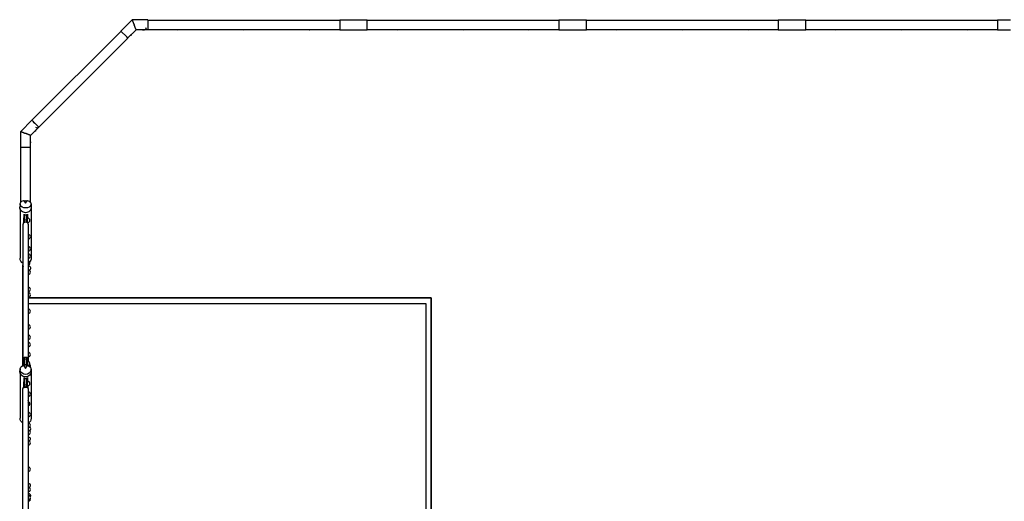
# Model space of a CAD drawing. Units: millimetres. Extents: x -10325 to 10325, y -6502 to 6502.
# Drawn here: x -9044 to -63, y 1606 to 5997 of the extents above; entities that cross this region are included whole.
import ezdxf

# ---------------------------------------------------------------- set-up
doc = ezdxf.new("R2010")
doc.units = ezdxf.units.MM
doc.header["$LTSCALE"] = 20
doc.layers.add('2d', color=230, linetype='Continuous')

msp = doc.modelspace()

# ---------------------------------------------------------------- linework, layer by layer
at = {"layer": '2d'}
for p, q in [((-8119.8, 5893.2), (-8018.4, 5994.6)), ((-7875, 5994.6), (-8018.4, 5994.6)), ((-7999.9, 5950.2), (-8000.1, 5950.3)), ((-7875, 5993.7), (-6125, 5993.7)), ((-6125, 5994.6), (-6125, 5905.7)), ((-6125, 5994.6), (-5875, 5994.6)), ((-5875, 5905.7), (-5875, 5994.6)), ((-5875, 5993.7), (-4125, 5993.7)), ((-4125, 5994.6), (-4125, 5905.7)), ((-4125, 5994.6), (-3875, 5994.6)), ((-3875, 5905.7), (-3875, 5994.6)), ((-3875, 5993.7), (-2125, 5993.7)), ((-2125, 5994.6), (-2125, 5905.7)), ((-2125, 5994.6), (-1875, 5994.6)), ((-1875, 5905.7), (-1875, 5994.6)), ((-1875, 5993.7), (-125, 5993.7)), ((-125, 5994.6), (-125, 5905.7)), ((-125, 5994.6), (-6, 5994.6)), ((-8932.4, 5079.4), (-8119.3, 5892.6)), ((-8119.8, 5893.2), (-8066.2, 5839.5)), ((-8056.6, 5829.9), (-8066.2, 5839.5)), ((-8057, 5830.3), (-7981.6, 5905.7)), ((-7875, 5905.7), (-7981.6, 5905.7)), ((-7875, 5906.5), (-6125, 5906.5)), ((-6125, 5905.7), (-5875, 5905.7)), ((-5875, 5906.5), (-4125, 5906.5)), ((-4125, 5905.7), (-3875, 5905.7)), ((-3875, 5906.5), (-2125, 5906.5)), ((-2125, 5905.7), (-1875, 5905.7)), ((-1875, 5906.5), (-125, 5906.5)), ((-125, 5905.7), (-6, 5905.7)), ((-8869.8, 5016.8), (-8056.6, 5829.9)), ((-8933, 5080), (-9034.4, 4978.6)), ((-8932.4, 5079.4), (-8869.8, 5016.8)), ((-9034.4, 4835.2), (-9034.4, 4978.6)), ((-8989.9, 4960.3), (-8990.2, 4960.3)), ((-8870.1, 5017.1), (-8945.5, 4941.8)), ((-8945.5, 4835.2), (-8945.5, 4941.8)), ((-9033.6, 4835.2), (-9034.6, 4835.2)), ((-9034.6, 4331.1), (-9034.6, 4835.2)), ((-9033.6, 4835.2), (-8945.5, 4835.2)), ((-8946.3, 4332.4), (-8946.3, 4835.2)), ((-9039.9, 4316.6), (-9041.4, 4288)), ((-9008.3, 4347.9), (-8989.9, 4324.8)), ((-8989.9, 4324.8), (-8971.6, 4347.9)), ((-8989.9, 4332), (-8989.9, 4324.8)), ((-8940, 4316.6), (-8939, 4298.3)), ((-9040.1, 4274.7), (-9040.1, 3822.9)), ((-9006.4, 4223.8), (-9006.4, 4189)), ((-9001.4, 4222.5), (-9001.4, 4189)), ((-8978.4, 4222.3), (-8978.4, 4189)), ((-8973.4, 4223.5), (-8973.4, 4189)), ((-8938.8, 4296.6), (-8938.8, 4293.7)), ((-8938.8, 4294.2), (-8938.5, 4288)), ((-8938.8, 4279.9), (-8938.8, 3822.9)), ((-9006.4, 4146.6), (-9006.4, 4189)), ((-9001.4, 4158), (-9001.4, 4189)), ((-8979.4, 4215.1), (-9000.4, 4215.1)), ((-9000.4, 4215.1), (-9000.4, 4169.4)), ((-8979.4, 4169.4), (-9000.4, 4169.4)), ((-9000.4, 4169.4), (-9000.4, 4165.9)), ((-8996.5, 4149.2), (-9000.4, 4169.4)), ((-9000.4, 4165.9), (-9000.4, 4165.9)), ((-8981.8, 4149.2), (-8979.4, 4169.4)), ((-8979.4, 4169.4), (-8979.4, 4215.1)), ((-8979.4, 4167.4), (-8979.4, 4169.4)), ((-8978.4, 4159.7), (-8978.4, 4189)), ((-8973.4, 4148.5), (-8973.4, 4189)), ((-8973.4, 4187.5), (-8970.6, 4187.5)), ((-8972.8, 4147.5), (-8970.6, 4147.5)), ((-8970.4, 4144), (-8970.4, 4147.5)), ((-8970.4, 4147.5), (-8970.4, 4144)), ((-8968.4, 4141.4), (-8968.4, 4147.6)), ((-8965.3, 3927.3), (-8965.1, 3927.3)), ((-8965.3, 3887.3), (-8965.1, 3887.3)), ((-9013.9, 3761.6), (-9013, 3761.6)), ((-9013.9, 2844.2), (-9013.9, 3761.6)), ((-8965.3, 3751.6), (-8963.1, 3751.6)), ((-8965.3, 3714.9), (-8965.1, 3714.9)), ((-8965.3, 3674.9), (-8965.1, 3674.9)), ((-8965.3, 3557.4), (-8965.1, 3557.4)), ((-8965.3, 3517.4), (-8965.1, 3517.4)), ((-8965.3, 3507.7), (-8965.1, 3507.7)), ((-8965.3, 3467.7), (-8965.1, 3467.7)), ((-8965.3, 3460), (-5290, 3460)), ((-5290, 3460), (-8965.3, 3460)), ((-5290, 3460), (-5290, -3460)), ((-5290, -3460), (-5290, 3460)), ((-8965.3, 3410), (-5340, 3410)), ((-8965.3, 3410), (-5340, 3410)), ((-8965.3, 3358), (-8965.1, 3358)), ((-5340, 3410), (-5340, -3410)), ((-5340, 3410), (-5340, -3410)), ((-8965.3, 3318), (-8965.1, 3318)), ((-8965.3, 3215.8), (-8965.1, 3215.8)), ((-8965.3, 3175.8), (-8965.1, 3175.8)), ((-8965.3, 3054.3), (-8965.1, 3054.3)), ((-8965.3, 3014.3), (-8965.1, 3014.3)), ((-9013, 2905.9), (-9013, 2905.9)), ((-9006.4, 2884.5), (-9006.4, 2893.3)), ((-9006.4, 2893.3), (-9001.4, 2893.3)), ((-9006.4, 2884.5), (-9006.4, 2846.3)), ((-9001.4, 2884.5), (-9001.4, 2893.3)), ((-9001.4, 2884.5), (-9001.4, 2845.5)), ((-9000.4, 2905.6), (-8996.5, 2917.4)), ((-9000.4, 2905.6), (-9000.4, 2848.8)), ((-9000.4, 2905.6), (-8979.4, 2905.6)), ((-8991.9, 2917.9), (-8991.9, 2917.9)), ((-8979.4, 2905.6), (-8981.8, 2917.4)), ((-8979.4, 2848.8), (-8979.4, 2905.6)), ((-8978.4, 2884.5), (-8978.4, 2893.3)), ((-8978.4, 2893.3), (-8973.4, 2893.3)), ((-8978.4, 2884.5), (-8978.4, 2845.5)), ((-8973.4, 2884.5), (-8973.4, 2893.3)), ((-8973.4, 2884.5), (-8973.4, 2846.3)), ((-8973.4, 2882.9), (-8970.6, 2882.9)), ((-8970.4, 2882.9), (-8970.4, 2896.5)), ((-8970.4, 2896.5), (-8970.4, 2882.9)), ((-8968.4, 2882.8), (-8968.4, 2899.4)), ((-8965.3, 2963.1), (-8965.1, 2963.1)), ((-8965.3, 2923.1), (-8965.1, 2923.1)), ((-8965.3, 2905.9), (-8965.3, 2905.9)), ((-9039.8, 2810), (-9041.2, 2795.9)), ((-9008.3, 2846.5), (-8989.9, 2817.9)), ((-8979.4, 2848.8), (-9000.4, 2848.8)), ((-9000.4, 2848.8), (-9000.4, 2845.4)), ((-8989.9, 2817.9), (-8971.6, 2846.5)), ((-8989.9, 2833.9), (-8989.9, 2817.9)), ((-8979.4, 2845.4), (-8979.4, 2848.8)), ((-8940.1, 2810), (-8938.7, 2795.9)), ((-9040.7, 2782.6), (-9040.7, 2363)), ((-9006.4, 2733.3), (-9006.4, 2696)), ((-9006.4, 2654.4), (-9006.4, 2696)), ((-9001.4, 2732), (-9001.4, 2696)), ((-9001.4, 2660.2), (-9001.4, 2696)), ((-9000.9, 2725.4), (-8979.9, 2725.4)), ((-9000.9, 2725.4), (-9000.9, 2667)), ((-8979.9, 2667), (-8979.9, 2725.4)), ((-8978.4, 2732), (-8978.4, 2696)), ((-8978.4, 2657.5), (-8978.4, 2696)), ((-8973.4, 2733.3), (-8973.4, 2696)), ((-8973.4, 2699.3), (-8970.6, 2699.3)), ((-8973.4, 2654.4), (-8973.4, 2696)), ((-8939.1, 2782.6), (-8939.1, 2363)), ((-9006.4, 2649), (-9006.4, 2654.4)), ((-9006.4, 2654.4), (-9003.3, 2654.4)), ((-9006.4, 2649), (-9006, 2649)), ((-9000.9, 2667), (-8979.9, 2667)), ((-9000.9, 2665), (-9000.9, 2667)), ((-8997.3, 2645.5), (-9000.9, 2667)), ((-9000.9, 2665), (-9000.9, 2665)), ((-8992.4, 2646), (-8992.4, 2646)), ((-8982.6, 2645.5), (-8979.9, 2667)), ((-8979.9, 2681.7), (-8978.4, 2681.7)), ((-8979.9, 2667), (-8979.9, 2665.7)), ((-8977.2, 2654.4), (-8973.4, 2654.4)), ((-8974.2, 2649), (-8973.4, 2649)), ((-8973.4, 2659.3), (-8970.6, 2659.3)), ((-8973.4, 2649), (-8973.4, 2654.4)), ((-8970.4, 2659.3), (-8970.4, 2643.1)), ((-8970.4, 2643.1), (-8970.4, 2659.3)), ((-8968.4, 2659.4), (-8968.4, 2640.2)), ((-8965.9, 2602.9), (-8965.6, 2602.9)), ((-8965.9, 2562.9), (-8965.6, 2562.9)), ((-8965.9, 2416.4), (-8965.6, 2416.4)), ((-8965.9, 2376.4), (-8965.6, 2376.4)), ((-9013.9, 2297.4), (-9013.9, 2297.4)), ((-9013.9, 1625.4), (-9013.9, 2297.4)), ((-8965.9, 2319.1), (-8965.6, 2319.1)), ((-8965.9, 2279.1), (-8965.6, 2279.1)), ((-8965.9, 2253.7), (-8965.6, 2253.7)), ((-8965.9, 2213.7), (-8965.6, 2213.7)), ((-8965.9, 2192.4), (-8965.6, 2192.4)), ((-8965.9, 2157.8), (-8965.6, 2157.8)), ((-8965.9, 2117.8), (-8965.6, 2117.8)), ((-8965.9, 1917.9), (-8965.6, 1917.9)), ((-8965.9, 1877.9), (-8965.6, 1877.9)), ((-8965.9, 1770.4), (-8965.6, 1770.4)), ((-8965.9, 1732.9), (-8965.6, 1732.9)), ((-9013.9, 1625.4), (-9013.9, 1625.4)), ((-8965.9, 1692.9), (-8965.6, 1692.9)), ((-8965.9, 1675.4), (-8963.1, 1675.4)), ((-8965.9, 1659.5), (-8965.6, 1659.5)), ((-8965.9, 1619.5), (-8965.6, 1619.5)), ((-8965.9, 1606.8), (-8965.6, 1606.8))]:
    msp.add_line(p, q, dxfattribs=at)
for centre, radius, start, end in [((-8000, 5950.1), 44.4, 134.95307, 135.04693), ((-6000, 5950.1), 44.4, 89.96283, 90.03717), ((-4000, 5950.1), 44.4, 89.96283, 90.03717), ((-2000, 5950.1), 44.4, 89.96283, 90.03717), ((-8040.8, 5871.4), 20, 286.94551, 343.05449), ((-7915.5, 5923.3), 20, 241.94799, 298.05201), ((-7875.5, 5925.8), 20, 180, 285.2543), ((-7600, 5925.8), 20, 254.73717, 285.26283), ((-7600, 5925.8), 20, 254.7566, 285.2434), ((-7000, 5925.8), 20, 254.73481, 285.26519), ((-7000, 5925.8), 20, 254.7566, 285.2434), ((-6400, 5925.8), 20, 254.7457, 285.2543), ((-6400, 5925.8), 20, 261.69585, 285.26283), ((-6124.5, 5925.8), 20, 254.7457, 268.55205), ((-6084.7, 5923.3), 20, 241.94808, 298.05192), ((-6000, 5950.1), 44.4, 269.95874, 270.04126), ((-5915.2, 5923.3), 20, 241.94544, 298.05456), ((-5875.5, 5925.8), 20, 271.43254, 285.24812), ((-5875.5, 5925.8), 20, 271.57583, 285.24812), ((-5600, 5925.8), 20, 254.75188, 285.24812), ((-5000, 5925.8), 20, 254.74099, 285.25901), ((-4400, 5925.8), 20, 254.74099, 285.25901), ((-4124.2, 5925.8), 20, 254.75188, 267.7008), ((-4084.5, 5923.3), 20, 241.94544, 298.05456), ((-4000, 5950.1), 44.4, 269.95874, 270.04126), ((-3915.2, 5923.3), 20, 241.94544, 298.05456), ((-3875.5, 5925.8), 20, 271.43254, 285.24812), ((-3875.5, 5925.8), 20, 271.57583, 285.24812), ((-3600, 5925.8), 20, 254.75188, 285.24812), ((-3000, 5925.8), 20, 254.74099, 285.25901), ((-2400, 5925.8), 20, 254.74099, 285.25901), ((-2124.2, 5925.8), 20, 254.75188, 267.7008), ((-2084.5, 5923.3), 20, 241.94544, 298.05456), ((-2000, 5950.1), 44.4, 269.95874, 270.04126), ((-1915.2, 5923.3), 20, 241.94544, 298.05456), ((-1875.5, 5925.8), 20, 271.43254, 285.24812), ((-1875.5, 5925.8), 20, 271.57583, 285.24812), ((-1600, 5925.8), 20, 254.75188, 285.24812), ((-1000, 5925.8), 20, 254.74099, 285.25901), ((-400, 5925.8), 20, 254.74099, 285.25901), ((-124.2, 5925.8), 20, 254.75188, 267.7008), ((-84.5, 5923.3), 20, 241.94544, 298.05456), ((-8989.9, 4960.2), 44.4, 179.95307, 180.04693), ((-8911.2, 5001), 20, 286.94535, 343.05464), ((-8884.8, 5031), 20, 225, 316.57583), ((-8963.1, 4875.6), 20, 331.94551, 28.05449), ((-8965.6, 4835.9), 20, 345.75977, 357.89202), ((-8965.6, 4582.7), 20, 345.74813, 14.25187), ((-8965.6, 4381.6), 20, 345.74561, 14.25439), ((-8970.6, 4167.5), 20, 270, 90), ((-8965.6, 4017.8), 20, 270.93488, 89.06512), ((-8965.6, 3841.6), 20, 270.93488, 89.06512), ((-8965.1, 3907.3), 20, 270, 90), ((-8970.6, 3777.9), 20, 285.44517, 74.55483), ((-8965.1, 3694.9), 20, 270, 90), ((-8963.1, 3731.6), 20, 290.25786, 90), ((-8965.1, 3537.4), 20, 270, 90), ((-8965.1, 3487.7), 20, 270, 90), ((-8965.6, 3485.6), 20, 270.93264, 349.80856), ((-8965.1, 3338), 20, 270, 90), ((-8965.1, 3195.8), 20, 270, 90), ((-8965.6, 3101.6), 20, 270.93202, 89.06798), ((-8965.1, 3034.3), 20, 270, 90), ((-8970.6, 2862.9), 20, 286.265, 90), ((-8965.1, 2943.1), 20, 270, 90), ((-8965.6, 2840.5), 20, 329.45213, 47.61266), ((-8970.6, 2679.3), 20, 270, 90), ((-8984.6, 2516.7), 20, 339.2284, 20.7716), ((-8965.6, 2582.9), 20, 270, 90), ((-8970.6, 2494.5), 20, 283.59171, 73.26752), ((-8965.6, 2396.4), 20, 270, 90), ((-8965.6, 2299.1), 20, 270, 90), ((-8965.6, 2233.7), 20, 270, 90), ((-8963.1, 2267.4), 20, 298.01909, 57.01503), ((-8965.6, 2172.4), 20, 300.14558, 90), ((-8965.6, 2137.8), 20, 270, 90), ((-8965.6, 1897.9), 20, 270, 90), ((-8965.6, 1750.4), 20, 290.18825, 90), ((-8965.6, 1712.9), 20, 270, 90), ((-8965.6, 1639.5), 20, 270, 90), ((-8965.6, 1626.8), 20, 270, 18.50877), ((-8963.1, 1655.4), 20, 327.2708, 90)]:
    msp.add_arc(centre, radius, start, end, dxfattribs=at)
at = {"layer": '2d', "extrusion": (0, 0, -1)}
for centre, major_axis, ratio, start_param, end_param in [((-7999.9, 5950.1), (0, 44.4), 0, -1.575832, -1.569118), ((-8989.9, 4960.2), (-31.4, 31.4), 0, -1.575832, -1.569118), ((-8989.9, 4315.4), (-50, 0), 0.700241, -4.337593, 1.196001), ((-8989.9, 4285.7), (-51.5, 0), 0.939693, -1.570796, 0.047976), ((-8989.9, 4285.7), (51.5, 0), 0.939693, -0.047976, 1.570796), ((-8989.5, 3822.9), (0, -53.9), 0.939693, 0.484284, 1.570795), ((-8989.5, 3822.9), (0, -53.9), 0.939693, -1.570798, -0.820116), ((-8989.2, 2905.9), (-23.9, 0), 0.501907, 0.00033, 0.872815), ((-8989.2, 2905.9), (-23.9, 0), 0.501907, -0.02629, 0.00033), ((-8989.2, 2905.9), (-23.9, 0), 0.505904, -0.30174, 0.00033), ((-8989.2, 2905.9), (23.9, 0), 0.501907, -0.893436, 0.00033), ((-8989.2, 2905.9), (23.9, 0), 0.505904, 0.00033, 0.349955), ((-8989.2, 2905.9), (23.9, 0), 0.501907, 0.00033, 0.030011), ((-8989.9, 2806.3), (-50, 0), 0.863273, -4.337593, 1.196001), ((-8989.9, 2790.9), (-51.5, 0), 0.984808, -1.570796, 0.099155), ((-8989.9, 2790.9), (51.5, 0), 0.984808, -0.099155, 1.570796), ((-8989.9, 2635), (-24, 0), 0.459615, 0.001887, 1.258323), ((-8989.9, 2635), (-24, 0), 0.459615, 0.001496, 0.001887), ((-8989.9, 2635), (-24, 0), 0.459615, 0, 0.001496), ((-8989.9, 2635), (24, 0), 0.459615, -1.88327, -1.258324), ((-8989.9, 2635), (24, 0), 0.459615, -1.258324, -0.001579), ((-8989.9, 2635), (24, 0), 0.459615, -0.000499, -0.000002), ((-8989.9, 2635), (24, 0), 0.459615, -0.001579, -0.000499), ((-8989.9, 2363), (0, 51.6), 0.984808, -2.64954, -1.570801), ((-8989.9, 2363), (0, 51.6), 0.984808, 1.570791, 2.594001)]:
    msp.add_ellipse(centre, major_axis=major_axis, ratio=ratio, start_param=start_param, end_param=end_param, dxfattribs=at)
at = {"layer": '2d'}
for centre, major_axis, ratio, start_param, end_param in [((-7875, 5950.1), (0, 44.4), 0, -0.19635, 2.945243), ((-7875, 5950.1), (0, -44.4), 0, -0.196349, 0.196347), ((-8901.6, 5048.6), (-31.4, 31.4), 0, -0.187877, 2.35623), ((-8988.1, 4319.8), (-49.3, 38), 0.189757, -1.180294, -1.008716), ((-8989.5, 4296.6), (-50.6, 0), 0.939693, -1.775317, -1.35124), ((-8991.8, 4319.8), (49.3, 38), 0.189757, 1.008716, 1.180294), ((-8989.5, 4296.6), (50.6, 0), 0.939693, -0.198963, 0.132757), ((-8989.2, 4132.9), (-23.9, 0), 0.71803, -0.872181, -0.000002), ((-8989.2, 4132.9), (23.9, 0), 0.71803, -0.000002, 0.892086), ((-8989.4, 3746.8), (-24, 0), 0.783575, -0.186309, 0.076954), ((-8988.1, 2809), (-47.6, 27.3), 0.543003, -1.032404, -0.851792), ((-8989.9, 2796.1), (-50.8, 0), 0.984808, -1.770962, -1.370631), ((-8991.8, 2809), (47.6, 27.3), 0.543003, 0.851792, 1.032404), ((-8989.9, 2635), (24, 0), 0.456209, 0.001578, 3.139707), ((-8989.9, 2451.6), (-24, 0), 0.515407, -0.001545, 0.001545), ((-8989.9, 2451.6), (24, 0), 0.515407, -0.001326, 0.001326)]:
    msp.add_ellipse(centre, major_axis=major_axis, ratio=ratio, start_param=start_param, end_param=end_param, dxfattribs=at)
for points, knots in [([(-8018.4, 5994.6), (-8018.4, 5994.6), (-8018.4, 5994.5), (-8018.3, 5994.4), (-8018.3, 5994.3), (-8018.2, 5994), (-8018.1, 5993.8), (-8017.9, 5993.4), (-8017.8, 5993.2), (-8017.6, 5992.6), (-8017.4, 5992.1), (-8017, 5991.2), (-8016.8, 5990.6), (-8016.3, 5989.4), (-8016, 5988.7), (-8015.4, 5987.3), (-8015.1, 5986.6), (-8014.5, 5985.2), (-8014.3, 5984.5), (-8013.7, 5983.1), (-8013.4, 5982.4), (-8012.7, 5980.8), (-8012.4, 5979.9), (-8011.6, 5978.2), (-8011.3, 5977.3), (-8010.5, 5975.5), (-8010.1, 5974.6), (-8009.3, 5972.7), (-8008.9, 5971.7), (-8008.1, 5969.8), (-8007.7, 5968.8), (-8006.9, 5966.8), (-8006.5, 5965.9), (-8005.8, 5964.1), (-8005.4, 5963.3), (-8004.7, 5961.5), (-8004.4, 5960.7), (-8003.6, 5958.9), (-8003.3, 5958), (-8002.5, 5956.2), (-8002.2, 5955.3), (-8001.6, 5954), (-8001.4, 5953.5), (-8000.9, 5952.4), (-8000.7, 5951.8), (-8000.5, 5951.2), (-8000.4, 5951.1), (-8000.3, 5950.9), (-8000.3, 5950.8), (-8000.2, 5950.7), (-8000.2, 5950.6), (-8000.1, 5950.5), (-8000.1, 5950.5), (-8000.1, 5950.4), (-8000.1, 5950.4), (-8000.1, 5950.3)], [705.82563, 705.82563, 705.82563, 705.82563, 708.671371, 708.671371, 711.554332, 711.554332, 714.437292, 714.437292, 717.320252, 717.320252, 721.17689, 721.17689, 725.033528, 725.033528, 728.890166, 728.890166, 732.746803, 732.746803, 736.055207, 736.055207, 739.363611, 739.363611, 742.672014, 742.672014, 745.980418, 745.980418, 749.288822, 749.288822, 752.597225, 752.597225, 755.905629, 755.905629, 759.214033, 759.214033, 761.912335, 761.912335, 764.610638, 764.610638, 767.308941, 767.308941, 770.007244, 770.007244, 771.618524, 771.618524, 773.229803, 773.229803, 773.647154, 773.647154, 773.855829, 773.855829, 774.064504, 774.064504, 774.176116, 774.176116, 774.250092, 774.250092, 774.250092, 774.250092]), ([(-7981.6, 5905.7), (-7981.6, 5905.7), (-7981.6, 5905.8), (-7981.8, 5906.1), (-7981.9, 5906.4), (-7982.2, 5907.1), (-7982.4, 5907.6), (-7982.8, 5908.7), (-7983.1, 5909.3), (-7983.7, 5910.8), (-7984, 5911.6), (-7984.8, 5913.4), (-7985.2, 5914.3), (-7986, 5916.4), (-7986.5, 5917.4), (-7987.4, 5919.7), (-7987.9, 5920.9), (-7988.9, 5923.3), (-7989.5, 5924.7), (-7990.7, 5927.6), (-7991.3, 5929.1), (-7992.6, 5932.2), (-7993.3, 5933.8), (-7994.6, 5937), (-7995.2, 5938.6), (-7996.1, 5940.7), (-7996.3, 5941.3), (-7996.8, 5942.5), (-7997.1, 5943.1), (-7997.6, 5944.3), (-7997.9, 5944.9), (-7998.4, 5946.1), (-7998.6, 5946.7), (-7999, 5947.6), (-7999.1, 5947.9), (-7999.4, 5948.6), (-7999.5, 5949), (-7999.7, 5949.4), (-7999.7, 5949.5), (-7999.8, 5949.6), (-7999.8, 5949.6), (-7999.9, 5949.7), (-7999.9, 5949.8), (-7999.9, 5949.8), (-7999.9, 5949.9), (-7999.9, 5949.9), (-7999.9, 5949.9), (-7999.9, 5949.9)], [102.525073, 102.525073, 102.525073, 102.525073, 107.358595, 107.358595, 112.229419, 112.229419, 117.100242, 117.100242, 121.971065, 121.971065, 126.841889, 126.841889, 131.712712, 131.712712, 136.583536, 136.583536, 141.454359, 141.454359, 146.561825, 146.561825, 151.66929, 151.66929, 156.776756, 156.776756, 161.884221, 161.884221, 163.714786, 163.714786, 165.545351, 165.545351, 167.375915, 167.375915, 169.20648, 169.20648, 170.231059, 170.231059, 171.255638, 171.255638, 171.518737, 171.518737, 171.650287, 171.650287, 171.781836, 171.781836, 171.855804, 171.855804, 171.860116, 171.860116, 171.860116, 171.860116]), ([(-9034.4, 4978.6), (-9034.4, 4978.6), (-9034.4, 4978.6), (-9034.2, 4978.5), (-9034.1, 4978.5), (-9033.8, 4978.3), (-9033.7, 4978.3), (-9033.2, 4978.1), (-9033, 4978), (-9032.4, 4977.7), (-9032, 4977.6), (-9031, 4977.2), (-9030.5, 4976.9), (-9029.2, 4976.4), (-9028.6, 4976.2), (-9027.2, 4975.6), (-9026.4, 4975.3), (-9025.1, 4974.7), (-9024.4, 4974.4), (-9022.9, 4973.8), (-9022.2, 4973.5), (-9020.6, 4972.9), (-9019.8, 4972.5), (-9018.1, 4971.8), (-9017.2, 4971.4), (-9015.4, 4970.7), (-9014.4, 4970.3), (-9012.5, 4969.5), (-9011.6, 4969.1), (-9009.6, 4968.3), (-9008.6, 4967.9), (-9006.7, 4967.1), (-9005.7, 4966.7), (-9003.9, 4966), (-9003.1, 4965.6), (-9001.4, 4964.9), (-9000.5, 4964.5), (-8998.7, 4963.8), (-8997.8, 4963.4), (-8996, 4962.7), (-8995.2, 4962.3), (-8993.8, 4961.8), (-8993.3, 4961.6), (-8992.2, 4961.1), (-8991.7, 4960.9), (-8991, 4960.6), (-8990.9, 4960.6), (-8990.7, 4960.5), (-8990.6, 4960.5), (-8990.5, 4960.4), (-8990.4, 4960.4), (-8990.3, 4960.3), (-8990.3, 4960.3), (-8990.2, 4960.3), (-8990.2, 4960.3), (-8990.2, 4960.3)], [705.82563, 705.82563, 705.82563, 705.82563, 708.671371, 708.671371, 711.554332, 711.554332, 714.437292, 714.437292, 717.320252, 717.320252, 721.17689, 721.17689, 725.033528, 725.033528, 728.890166, 728.890166, 732.746803, 732.746803, 736.055207, 736.055207, 739.363611, 739.363611, 742.672014, 742.672014, 745.980418, 745.980418, 749.288822, 749.288822, 752.597225, 752.597225, 755.905629, 755.905629, 759.214033, 759.214033, 761.912335, 761.912335, 764.610638, 764.610638, 767.308941, 767.308941, 770.007244, 770.007244, 771.618524, 771.618524, 773.229803, 773.229803, 773.647154, 773.647154, 773.855829, 773.855829, 774.064504, 774.064504, 774.176116, 774.176116, 774.250092, 774.250092, 774.250092, 774.250092]), ([(-8945.5, 4941.8), (-8945.5, 4941.8), (-8945.6, 4941.8), (-8945.9, 4941.9), (-8946.2, 4942.1), (-8947, 4942.4), (-8947.4, 4942.6), (-8948.5, 4943), (-8949.2, 4943.3), (-8950.6, 4943.9), (-8951.4, 4944.2), (-8953.2, 4944.9), (-8954.2, 4945.3), (-8956.2, 4946.2), (-8957.3, 4946.6), (-8959.5, 4947.6), (-8960.7, 4948.1), (-8963.2, 4949.1), (-8964.5, 4949.6), (-8967.4, 4950.8), (-8968.9, 4951.5), (-8972.1, 4952.8), (-8973.7, 4953.4), (-8976.8, 4954.7), (-8978.4, 4955.4), (-8980.5, 4956.3), (-8981.1, 4956.5), (-8982.3, 4957), (-8982.9, 4957.3), (-8984.1, 4957.8), (-8984.8, 4958), (-8986, 4958.5), (-8986.6, 4958.8), (-8987.4, 4959.1), (-8987.8, 4959.3), (-8988.5, 4959.6), (-8988.8, 4959.7), (-8989.2, 4959.9), (-8989.3, 4959.9), (-8989.4, 4959.9), (-8989.5, 4960), (-8989.6, 4960), (-8989.6, 4960), (-8989.7, 4960), (-8989.7, 4960.1), (-8989.7, 4960.1), (-8989.7, 4960.1), (-8989.7, 4960.1)], [102.525073, 102.525073, 102.525073, 102.525073, 107.358595, 107.358595, 112.229419, 112.229419, 117.100242, 117.100242, 121.971065, 121.971065, 126.841889, 126.841889, 131.712712, 131.712712, 136.583536, 136.583536, 141.454359, 141.454359, 146.561825, 146.561825, 151.66929, 151.66929, 156.776756, 156.776756, 161.884221, 161.884221, 163.714786, 163.714786, 165.545351, 165.545351, 167.375915, 167.375915, 169.20648, 169.20648, 170.231059, 170.231059, 171.255638, 171.255638, 171.518737, 171.518737, 171.650287, 171.650287, 171.781836, 171.781836, 171.855804, 171.855804, 171.860116, 171.860116, 171.860116, 171.860116]), ([(-9013, 2905.9), (-9013, 2908.8), (-9013, 2911.7), (-9013, 2923.2), (-9013, 2931.8), (-9013, 2959.7), (-9013, 2979), (-9013, 3017.4), (-9013, 3036.5), (-9013, 3074.7), (-9013, 3093.7), (-9013, 3131.5), (-9013, 3150.3), (-9013, 3187.9), (-9013, 3206.6), (-9013, 3243.9), (-9013, 3262.4), (-9013, 3299.4), (-9013, 3317.8), (-9013, 3354.4), (-9013, 3372.7), (-9013, 3409), (-9013, 3427.1), (-9013, 3463.1), (-9013, 3481), (-9013, 3516.7), (-9013, 3534.5), (-9013, 3569.9), (-9013, 3587.5), (-9013, 3622.5), (-9013, 3639.9), (-9013, 3674.6), (-9013, 3691.9), (-9013, 3726.3), (-9013, 3743.4), (-9013, 3777.4), (-9013, 3794.3), (-9013, 3828), (-9013, 3844.7), (-9013, 3878), (-9013, 3894.6), (-9013, 3927.5), (-9013, 3943.9), (-9013, 3976.5), (-9013, 3992.7), (-9013, 4024.9), (-9013, 4040.9), (-9013, 4072.7), (-9013, 4088.6), (-9013, 4113.9), (-9013, 4123.4), (-9013, 4132.9)], [0, 0, 0, 0, 10.000004, 10.000004, 40.000108, 40.000108, 107.454625, 107.454625, 174.908508, 174.908508, 242.362391, 242.362391, 309.816274, 309.816274, 377.270156, 377.270156, 444.724039, 444.724039, 512.177922, 512.177922, 579.631805, 579.631805, 647.085687, 647.085687, 714.53957, 714.53957, 781.993453, 781.993453, 849.447336, 849.447336, 916.901219, 916.901219, 984.355101, 984.355101, 1051.808984, 1051.808984, 1119.262867, 1119.262867, 1186.71675, 1186.71675, 1254.170632, 1254.170632, 1321.624515, 1321.624515, 1389.078398, 1389.078398, 1456.532281, 1456.532281, 1523.986164, 1523.986164, 1564.997745, 1564.997745, 1564.997745, 1564.997745]), ([(-9010.3, 4140.9), (-9009, 4142.6), (-9007.7, 4144.5), (-9005.5, 4148.1), (-9004.5, 4150), (-9002.9, 4153.5), (-9002.3, 4155.1), (-9001.3, 4158.3), (-9001, 4159.8), (-9000.6, 4162.8), (-9000.4, 4164.4), (-9000.4, 4165.9)], [0.082548, 0.082548, 0.082548, 0.082548, 7.050967, 7.050967, 13.412717, 13.412717, 18.64728, 18.64728, 23.300658, 23.300658, 28.010591, 28.010591, 28.010591, 28.010591]), ([(-9008.1, 4143.3), (-9008.5, 4143), (-9008.8, 4142.6), (-9009.1, 4142.3), (-9009.4, 4141.9), (-9009.7, 4141.6), (-9010, 4141.3)], [14.478621, 14.478621, 14.478621, 14.478621, 16.238683, 16.238683, 16.238683, 17.843285, 17.843285, 17.843285, 17.843285]), ([(-8996.5, 4149.2), (-8999.1, 4148.6), (-9001.5, 4147.7), (-9003.6, 4146.5), (-9003.9, 4146.3), (-9004.2, 4146.2), (-9004.5, 4146)], [-48.90735, -48.90735, -48.90735, -48.90735, -40.789358, -40.789358, -40.789358, -39.666158, -39.666158, -39.666158, -39.666158]), ([(-8981.8, 4149.2), (-8983.2, 4149.5), (-8984.6, 4149.7), (-8986, 4149.8), (-8987.4, 4150), (-8988.8, 4150), (-8990.2, 4150), (-8992.4, 4149.9), (-8994.5, 4149.6), (-8996.5, 4149.2)], [-63.868776, -63.868776, -63.868776, -63.868776, -59.594083, -59.594083, -59.594083, -55.31939, -55.31939, -55.31939, -48.90735, -48.90735, -48.90735, -48.90735]), ([(-8974.2, 4146.2), (-8974.2, 4146.2), (-8974.3, 4146.3), (-8974.3, 4146.3), (-8975.4, 4146.9), (-8976.6, 4147.5), (-8977.9, 4148), (-8979.2, 4148.5), (-8980.5, 4148.9), (-8981.8, 4149.2)], [-72.6337, -72.6337, -72.6337, -72.6337, -72.473001, -72.473001, -72.473001, -68.170888, -68.170888, -68.170888, -63.868776, -63.868776, -63.868776, -63.868776]), ([(-8979.4, 4167.4), (-8979.4, 4165.8), (-8979.3, 4164.2), (-8978.8, 4161.1), (-8978.5, 4159.6), (-8977.5, 4156.6), (-8977, 4155.2), (-8975.7, 4152.5), (-8975, 4151.1), (-8973.3, 4148.3), (-8972.4, 4146.9), (-8970.5, 4144), (-8969.4, 4142.6), (-8968.3, 4141.2)], [0, 0, 0, 0, 4.958123, 4.958123, 9.658216, 9.658216, 14.154301, 14.154301, 18.831058, 18.831058, 23.980237, 23.980237, 29.544207, 29.544207, 29.544207, 29.544207]), ([(-8968.4, 4141.3), (-8968.5, 4141.4), (-8968.6, 4141.5), (-8968.7, 4141.7), (-8969, 4142), (-8969.2, 4142.2), (-8969.5, 4142.5)], [42.434295, 42.434295, 42.434295, 42.434295, 43.021572, 43.021572, 43.021572, 44.438648, 44.438648, 44.438648, 44.438648]), ([(-8965.3, 4132.9), (-8965.3, 4130.6), (-8965.3, 4128.2), (-8965.3, 4119), (-8965.3, 4112), (-8965.3, 4089.3), (-8965.3, 4073.5), (-8965.3, 4041.6), (-8965.3, 4025.6), (-8965.3, 3993.4), (-8965.3, 3977.2), (-8965.3, 3944.6), (-8965.3, 3928.3), (-8965.3, 3895.3), (-8965.3, 3878.8), (-8965.3, 3845.5), (-8965.3, 3828.7), (-8965.3, 3795.1), (-8965.3, 3778.1), (-8965.3, 3744.1), (-8965.3, 3727), (-8965.3, 3692.7), (-8965.3, 3675.4), (-8965.3, 3640.7), (-8965.3, 3623.3), (-8965.3, 3588.3), (-8965.3, 3570.7), (-8965.3, 3535.3), (-8965.3, 3517.5), (-8965.3, 3481.8), (-8965.3, 3463.9), (-8965.3, 3427.9), (-8965.3, 3409.8), (-8965.3, 3373.5), (-8965.3, 3355.2), (-8965.3, 3318.6), (-8965.3, 3300.2), (-8965.3, 3263.2), (-8965.3, 3244.7), (-8965.3, 3207.4), (-8965.3, 3188.7), (-8965.3, 3151.2), (-8965.3, 3132.3), (-8965.3, 3094.5), (-8965.3, 3075.5), (-8965.3, 3037.4), (-8965.3, 3018.3), (-8965.3, 2979.9), (-8965.3, 2960.6), (-8965.3, 2929.5), (-8965.3, 2917.7), (-8965.3, 2905.9)], [0, 0, 0, 0, 10.000004, 10.000004, 40.000108, 40.000108, 107.454625, 107.454625, 174.908508, 174.908508, 242.362391, 242.362391, 309.816274, 309.816274, 377.270156, 377.270156, 444.724039, 444.724039, 512.177922, 512.177922, 579.631805, 579.631805, 647.085687, 647.085687, 714.53957, 714.53957, 781.993453, 781.993453, 849.447336, 849.447336, 916.901219, 916.901219, 984.355101, 984.355101, 1051.808984, 1051.808984, 1119.262867, 1119.262867, 1186.71675, 1186.71675, 1254.170632, 1254.170632, 1321.624515, 1321.624515, 1389.078398, 1389.078398, 1456.532281, 1456.532281, 1523.986164, 1523.986164, 1564.997745, 1564.997745, 1564.997745, 1564.997745]), ([(-9013.4, 2844.4), (-9013.4, 2845.6), (-9013.4, 2846.7), (-9013.4, 2864.4), (-9013.4, 2880.8), (-9013.4, 2913.5), (-9013.4, 2929.7), (-9013.4, 2962.1), (-9013.4, 2978.2), (-9013.4, 3010.2), (-9013.4, 3026.1), (-9013.4, 3057.8), (-9013.4, 3073.6), (-9013.4, 3104.9), (-9013.4, 3120.5), (-9013.4, 3151.5), (-9013.4, 3166.9), (-9013.4, 3197.6), (-9013.4, 3212.8), (-9013.4, 3243.1), (-9013.4, 3258.2), (-9013.4, 3288.1), (-9013.4, 3303), (-9013.4, 3332.5), (-9013.4, 3347.2), (-9013.4, 3376.4), (-9013.4, 3390.9), (-9013.4, 3419.7), (-9013.4, 3434), (-9013.4, 3462.5), (-9013.4, 3476.6), (-9013.4, 3504.6), (-9013.4, 3518.6), (-9013.4, 3546.2), (-9013.4, 3559.9), (-9013.4, 3587.2), (-9013.4, 3600.7), (-9013.4, 3627.6), (-9013.4, 3640.9), (-9013.4, 3667.4), (-9013.4, 3680.5), (-9013.4, 3706.5), (-9013.4, 3719.4), (-9013.4, 3737.2), (-9013.4, 3742.1), (-9013.4, 3747)], [158.827938, 158.827938, 158.827938, 158.827938, 163.093625, 163.093625, 224.640029, 224.640029, 286.186432, 286.186432, 347.732836, 347.732836, 409.27924, 409.27924, 470.825644, 470.825644, 532.372048, 532.372048, 593.918452, 593.918452, 655.464856, 655.464856, 717.01126, 717.01126, 778.557664, 778.557664, 840.104068, 840.104068, 901.650472, 901.650472, 963.196876, 963.196876, 1024.743279, 1024.743279, 1086.289683, 1086.289683, 1147.836087, 1147.836087, 1209.382491, 1209.382491, 1270.928895, 1270.928895, 1332.475299, 1332.475299, 1394.021703, 1394.021703, 1417.734416, 1417.734416, 1417.734416, 1417.734416]), ([(-9004.5, 2915.1), (-9005, 2914.8), (-9005.6, 2914.6), (-9006.1, 2914.3), (-9007.2, 2913.8), (-9008.2, 2913.1), (-9009.1, 2912.5), (-9009.9, 2911.8), (-9010.6, 2911.1), (-9011.2, 2910.4), (-9011.7, 2909.9), (-9012, 2909.3), (-9012.3, 2908.8), (-9012.8, 2907.8), (-9013, 2906.9), (-9013, 2905.9)], [-20.86918, -20.86918, -20.86918, -20.86918, -18.719044, -18.719044, -18.719044, -13.87406, -13.87406, -13.87406, -9.31535, -9.31535, -9.31535, -5.753074, -5.753074, -5.753074, 0, 0, 0, 0]), ([(-9006.4, 2892.7), (-9007, 2893.7), (-9007.5, 2894.7), (-9008.9, 2897.3), (-9009.9, 2898.8), (-9011.2, 2901), (-9011.6, 2901.7), (-9012, 2902.3)], [23.995296, 23.995296, 23.995296, 23.995296, 27.346768, 27.346768, 32.849333, 32.849333, 35.067282, 35.067282, 35.067282, 35.067282]), ([(-8996.5, 2917.4), (-8998, 2917.1), (-8999.4, 2916.8), (-9001.4, 2916.3), (-9002, 2916.1), (-9003, 2915.7), (-9003.3, 2915.6), (-9003.8, 2915.5), (-9003.9, 2915.4), (-9004.1, 2915.3), (-9004.2, 2915.3), (-9004.3, 2915.2), (-9004.4, 2915.2), (-9004.4, 2915.2), (-9004.4, 2915.2), (-9004.5, 2915.2), (-9004.5, 2915.2), (-9004.5, 2915.1), (-9004.5, 2915.1), (-9004.5, 2915.1), (-9004.5, 2915.1), (-9004.5, 2915.1), (-9004.5, 2915.1), (-9004.5, 2915.1), (-9004.5, 2915.1), (-9004.5, 2915.1), (-9004.5, 2915.1), (-9004.5, 2915.1), (-9004.5, 2915.1), (-9004.5, 2915.1), (-9004.5, 2915.1), (-9004.5, 2915.1), (-9004.5, 2915.1), (-9004.5, 2915.1), (-9004.5, 2915.1), (-9004.5, 2915.1), (-9004.5, 2915.1), (-9004.5, 2915.1), (-9004.5, 2915.1), (-9004.5, 2915.1)], [0, 0, 0, 0, 4.59613, 4.59613, 6.892871, 6.892871, 8.041107, 8.041107, 8.615852, 8.615852, 8.911959, 8.911959, 9.061563, 9.061563, 9.13112, 9.13112, 9.173538, 9.173538, 9.20641, 9.20641, 9.236286, 9.236286, 9.258854, 9.258854, 9.286768, 9.286768, 9.296835, 9.296835, 9.304149, 9.304149, 9.30767, 9.30767, 9.311343, 9.311343, 9.31942, 9.31942, 9.33127, 9.33127, 9.387009, 9.387009, 9.387009, 9.387009]), ([(-9000.4, 2872.6), (-9000.4, 2874.2), (-9000.6, 2875.8), (-9001, 2878.4), (-9001.2, 2879.4), (-9001.4, 2880.4)], [0, 0, 0, 0, 6.083235, 6.083235, 9.683807, 9.683807, 9.683807, 9.683807]), ([(-8981.8, 2917.4), (-8983.9, 2917.7), (-8986, 2917.9), (-8988.1, 2918), (-8988.5, 2918), (-8988.8, 2918), (-8989.2, 2918), (-8990.2, 2918), (-8991.3, 2917.9), (-8992.4, 2917.9), (-8993.8, 2917.8), (-8995.2, 2917.6), (-8996.5, 2917.4)], [0, 0, 0, 0, 6.403938, 6.403938, 6.403938, 7.469715, 7.469715, 7.469715, 10.670491, 10.670491, 10.670491, 14.939429, 14.939429, 14.939429, 14.939429]), ([(-8974.2, 2915.2), (-8974.2, 2915.2), (-8974.2, 2915.2), (-8974.2, 2915.3), (-8974.2, 2915.3), (-8974.2, 2915.3), (-8974.2, 2915.3), (-8974.2, 2915.3), (-8974.2, 2915.3), (-8974.2, 2915.3), (-8974.2, 2915.3), (-8974.2, 2915.3), (-8974.2, 2915.3), (-8974.2, 2915.3), (-8974.2, 2915.3), (-8974.2, 2915.3), (-8974.2, 2915.3), (-8974.2, 2915.3), (-8974.2, 2915.3), (-8974.2, 2915.3), (-8974.2, 2915.3), (-8974.3, 2915.3), (-8974.3, 2915.3), (-8974.3, 2915.3), (-8974.3, 2915.3), (-8974.4, 2915.4), (-8974.4, 2915.4), (-8974.5, 2915.4), (-8974.6, 2915.4), (-8974.8, 2915.5), (-8975, 2915.6), (-8975.5, 2915.8), (-8975.8, 2915.9), (-8976.7, 2916.2), (-8977.4, 2916.4), (-8979.3, 2916.9), (-8980.5, 2917.2), (-8981.8, 2917.4)], [0, 0, 0, 0, 0.038201, 0.038201, 0.045285, 0.045285, 0.049058, 0.049058, 0.052112, 0.052112, 0.055678, 0.055678, 0.062053, 0.062053, 0.074523, 0.074523, 0.083917, 0.083917, 0.096516, 0.096516, 0.117424, 0.117424, 0.146199, 0.146199, 0.195543, 0.195543, 0.301294, 0.301294, 0.510586, 0.510586, 0.916911, 0.916911, 1.728724, 1.728724, 3.352554, 3.352554, 6.224149, 6.224149, 6.224149, 6.224149]), ([(-8978.4, 2880.7), (-8978.7, 2879.7), (-8979, 2878.6), (-8979.3, 2876.2), (-8979.4, 2874.9), (-8979.4, 2873.5)], [24.928495, 24.928495, 24.928495, 24.928495, 28.595276, 28.595276, 33.627286, 33.627286, 33.627286, 33.627286]), ([(-8965.3, 2905.9), (-8965.3, 2906.1), (-8965.3, 2906.4), (-8965.4, 2906.6), (-8965.4, 2907.1), (-8965.5, 2907.6), (-8965.7, 2908), (-8965.8, 2908.3), (-8965.9, 2908.5), (-8966, 2908.7), (-8966.2, 2909.2), (-8966.5, 2909.7), (-8966.9, 2910.1), (-8967.2, 2910.5), (-8967.6, 2911), (-8968, 2911.4), (-8968.2, 2911.6), (-8968.5, 2911.8), (-8968.7, 2912), (-8969.5, 2912.7), (-8970.3, 2913.2), (-8971.3, 2913.8), (-8972, 2914.2), (-8972.9, 2914.7), (-8973.8, 2915), (-8973.9, 2915.1), (-8974.1, 2915.2), (-8974.2, 2915.2)], [-30.091031, -30.091031, -30.091031, -30.091031, -28.652673, -28.652673, -28.652673, -25.78819, -25.78819, -25.78819, -24.42506, -24.42506, -24.42506, -21.491931, -21.491931, -21.491931, -18.755584, -18.755584, -18.755584, -17.193845, -17.193845, -17.193845, -12.885135, -12.885135, -12.885135, -9.333886, -9.333886, -9.333886, -8.745308, -8.745308, -8.745308, -8.745308]), ([(-8966.8, 2901.8), (-8968.2, 2899.8), (-8969.5, 2897.9), (-8971.8, 2894.5), (-8972.6, 2893.1), (-8973.4, 2891.7)], [0, 0, 0, 0, 7.197152, 7.197152, 12.063042, 12.063042, 12.063042, 12.063042]), ([(-8965.8, 2903.5), (-8965.8, 2897), (-8965.8, 2890.6), (-8965.8, 2883.5), (-8965.8, 2882.9), (-8965.8, 2882.3)], [1185.142544, 1185.142544, 1185.142544, 1185.142544, 1209.382491, 1209.382491, 1211.658602, 1211.658602, 1211.658602, 1211.658602]), ([(-9013.9, 1196.9), (-9013.9, 1200.1), (-9013.9, 1203.4), (-9013.9, 1216.4), (-9013.9, 1226.2), (-9013.9, 1258), (-9013.9, 1280.1), (-9013.9, 1324.1), (-9013.9, 1346.1), (-9013.9, 1390), (-9013.9, 1411.9), (-9013.9, 1455.6), (-9013.9, 1477.5), (-9013.9, 1521.1), (-9013.9, 1542.9), (-9013.9, 1586.4), (-9013.9, 1608.1), (-9013.9, 1651.4), (-9013.9, 1673), (-9013.9, 1716.2), (-9013.9, 1737.8), (-9013.9, 1780.8), (-9013.9, 1802.3), (-9013.9, 1845.1), (-9013.9, 1866.5), (-9013.9, 1909.2), (-9013.9, 1930.5), (-9013.9, 1973), (-9013.9, 1994.2), (-9013.9, 2036.5), (-9013.9, 2057.7), (-9013.9, 2099.8), (-9013.9, 2120.8), (-9013.9, 2162.7), (-9013.9, 2183.7), (-9013.9, 2225.4), (-9013.9, 2246.2), (-9013.9, 2287.7), (-9013.9, 2308.5), (-9013.9, 2349.8), (-9013.9, 2370.4), (-9013.9, 2411.5), (-9013.9, 2432), (-9013.9, 2472.8), (-9013.9, 2493.2), (-9013.9, 2533.9), (-9013.9, 2554.1), (-9013.9, 2594.6), (-9013.9, 2614.8), (-9013.9, 2635)], [0, 0, 0, 0, 10.000004, 10.000004, 40.000106, 40.000106, 107.771459, 107.771459, 175.54218, 175.54218, 243.3129, 243.3129, 311.08362, 311.08362, 378.85434, 378.85434, 446.625061, 446.625061, 514.395781, 514.395781, 582.166501, 582.166501, 649.937221, 649.937221, 717.707942, 717.707942, 785.478662, 785.478662, 853.249382, 853.249382, 921.020103, 921.020103, 988.790823, 988.790823, 1056.561543, 1056.561543, 1124.332263, 1124.332263, 1192.102984, 1192.102984, 1259.873704, 1259.873704, 1327.644424, 1327.644424, 1395.415145, 1395.415145, 1463.185865, 1463.185865, 1531.19218, 1531.19218, 1531.19218, 1531.19218]), ([(-9012.8, 2638.3), (-9011.6, 2640.1), (-9010.3, 2641.9), (-9008.1, 2645.4), (-9007.1, 2647.1), (-9005.3, 2650.1), (-9004.6, 2651.5), (-9003.4, 2654.2), (-9002.9, 2655.4), (-9002, 2657.8), (-9001.7, 2659), (-9001.2, 2661.4), (-9001, 2662.6), (-9001, 2664.2), (-9000.9, 2664.6), (-9000.9, 2665)], [0, 0, 0, 0, 6.556954, 6.556954, 12.395954, 12.395954, 17.283176, 17.283176, 21.730167, 21.730167, 26.136347, 26.136347, 30.788291, 30.788291, 32.444197, 32.444197, 32.444197, 32.444197]), ([(-8979.9, 2665.7), (-8979.9, 2664.3), (-8979.8, 2662.9), (-8979.3, 2660.2), (-8978.9, 2658.8), (-8978, 2656.1), (-8977.4, 2654.8), (-8976.1, 2652.3), (-8975.4, 2651), (-8973.9, 2648.4), (-8973.1, 2647.1), (-8971.4, 2644.5), (-8970.5, 2643.1), (-8968.7, 2640.6), (-8968, 2639.6), (-8967.2, 2638.5)], [0, 0, 0, 0, 5.549504, 5.549504, 10.739261, 10.739261, 15.448474, 15.448474, 19.964721, 19.964721, 24.555298, 24.555298, 29.544953, 29.544953, 33.532759, 33.532759, 33.532759, 33.532759]), ([(-8965.9, 2635), (-8965.9, 2632), (-8965.9, 2629.1), (-8965.9, 2617.2), (-8965.9, 2608.3), (-8965.9, 2579.2), (-8965.9, 2559), (-8965.9, 2518.4), (-8965.9, 2498.1), (-8965.9, 2457.3), (-8965.9, 2436.9), (-8965.9, 2395.9), (-8965.9, 2375.3), (-8965.9, 2334.1), (-8965.9, 2313.4), (-8965.9, 2272), (-8965.9, 2251.2), (-8965.9, 2209.6), (-8965.9, 2188.7), (-8965.9, 2146.8), (-8965.9, 2125.8), (-8965.9, 2083.8), (-8965.9, 2062.7), (-8965.9, 2020.5), (-8965.9, 1999.3), (-8965.9, 1956.9), (-8965.9, 1935.6), (-8965.9, 1893), (-8965.9, 1871.6), (-8965.9, 1828.9), (-8965.9, 1807.4), (-8965.9, 1764.5), (-8965.9, 1742.9), (-8965.9, 1699.8), (-8965.9, 1678.2), (-8965.9, 1635), (-8965.9, 1613.3), (-8965.9, 1569.9), (-8965.9, 1548.1), (-8965.9, 1504.5), (-8965.9, 1482.7), (-8965.9, 1439), (-8965.9, 1417.1), (-8965.9, 1373.3), (-8965.9, 1351.3), (-8965.9, 1307.4), (-8965.9, 1285.4), (-8965.9, 1241.2), (-8965.9, 1219.1), (-8965.9, 1196.9)], [0, 0, 0, 0, 10.000004, 10.000004, 40.000106, 40.000106, 107.771459, 107.771459, 175.54218, 175.54218, 243.3129, 243.3129, 311.08362, 311.08362, 378.85434, 378.85434, 446.625061, 446.625061, 514.395781, 514.395781, 582.166501, 582.166501, 649.937221, 649.937221, 717.707942, 717.707942, 785.478662, 785.478662, 853.249382, 853.249382, 921.020103, 921.020103, 988.790823, 988.790823, 1056.561543, 1056.561543, 1124.332263, 1124.332263, 1192.102984, 1192.102984, 1259.873704, 1259.873704, 1327.644424, 1327.644424, 1395.415145, 1395.415145, 1463.185865, 1463.185865, 1531.192149, 1531.192149, 1531.192149, 1531.192149])]:
    msp.add_open_spline(points, degree=3, knots=knots, dxfattribs=at)
for points in [[(-9004.5, 4146), (-9004.5, 4146), (-9004.5, 4146), (-9004.5, 4146)], [(-8973.7, 4145.9), (-8973.9, 4146), (-8974, 4146.1), (-8974.2, 4146.2)], [(-9013, 3750.2), (-9013.3, 3749.1), (-9013.4, 3748.1), (-9013.4, 3747)]]:
    msp.add_open_spline(points, degree=3, dxfattribs=at)

doc.saveas('drawing.dxf')
